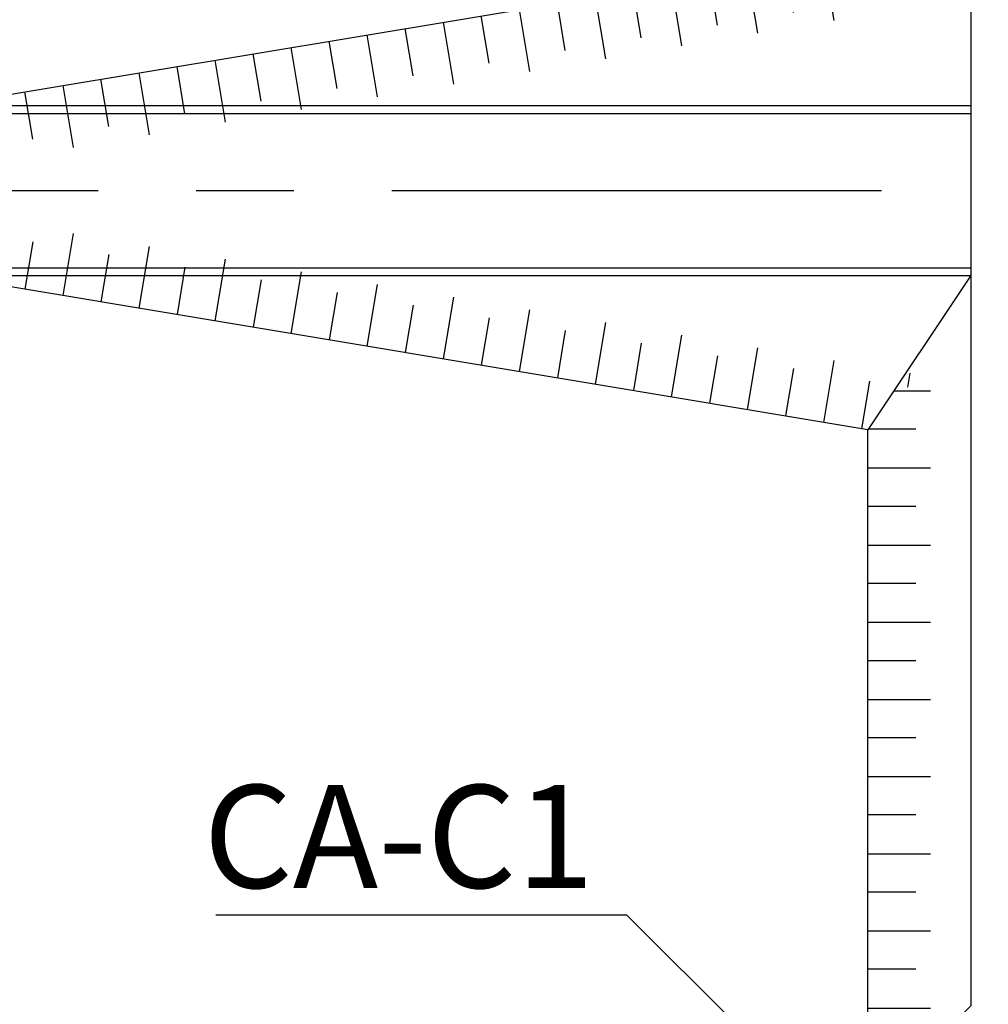
# Model space of a CAD drawing. Units: feet. Extents: x -60 to 616, y -96 to 478.
# Drawn here: x 171 to 190, y 123 to 142 of the extents above; entities that cross this region are included whole.
import ezdxf

# ---------------------------------------------------------------- set-up
doc = ezdxf.new("R2010")
doc.units = ezdxf.units.FT
doc.header["$LTSCALE"] = 0.3
doc.linetypes.add('CENTER', pattern=[50.8, 31.75, -6.35, 6.35, -6.35])
for name, color, linetype in [('G-09(Dren_Alcohol)', 2, 'CONTINUOUS'), ('S-25', 7, 'CONTINUOUS'), ('S-25_caminho', 4, 'CONTINUOUS'), ('S-26B eje', 3, 'CENTER'), ('S-302(Taludes)', 8, 'CONTINUOUS')]:
    doc.layers.add(name, color=color, linetype=linetype)
doc.styles.add('ROMANS', font='romans')
doc.styles.get("Standard").update_dxf_attribs({"font": 'ARIAL.TTF'})
doc.dimstyles.new('Dim_Civil-2009', dxfattribs={"dimtxt": 2, "dimasz": 2, "dimexe": 0.5, "dimexo": 1, "dimgap": 0.8, "dimtad": 1, "dimtxsty": 'ROMANS', "dimcen": 0.09, "dimclrd": 256, "dimclre": 256, "dimclrt": 256, "dimadec": 0, "dimazin": 0, "dimtfac": 1, "dimtofl": 0, "dimtmove": 0, "dimatfit": 3, "dimfxl": 0.5, "dimtolj": 1, "dimtzin": 0, "dimlwd": -1, "dimarcsym": 0})

msp = doc.modelspace()

# ---------------------------------------------------------------- hatches: boundary and pattern name
at = {"layer": 'S-302(Taludes)'}
h = msp.add_hatch(dxfattribs=at)
h.set_pattern_fill('JIS_STN_1E', color=256, scale=1.5, angle=414.4623, style=0)
h.set_pattern_definition([(99.46232, (570.92, -476.1153), (-1.479591, -0.2465985), []), (99.46232, (571.5346, -475.2548), (-1.479591, -0.2465985), [1.5, -0.75])])
h.paths.add_polyline_path([(187.181, 143.663), (188.183, 142.593), (170.912, 139.715), (169.509, 140.717)])
h = msp.add_hatch(dxfattribs=at)
h.set_pattern_fill('JIS_STN_1E', color=256, scale=1.5, angle=395.5377, style=0)
h.set_pattern_definition([(260.53768, (570.92, 754.1404), (-1.479591, 0.2465985), []), (260.53768, (571.5346, 753.2798), (-1.479591, 0.2465985), [1.5, -0.75])])
h.paths.add_polyline_path([(187.181, 134.363), (188.183, 135.432), (170.912, 138.31), (169.509, 137.308)])
h = msp.add_hatch(dxfattribs=at)
h.set_pattern_fill('JIS_STN_1E', color=256, scale=1.5, angle=315, style=0)
h.set_pattern_definition([(180, (861.6124, -149.88), (2e-14, 1.5), []), (180, (860.8646, -150.6278), (2e-14, 1.5), [1.5, -0.75])])
h.paths.add_polyline_path([(188.4, 136.192), (187.181, 134.363), (187.181, 121.163), (188.4, 121.163)])

# ---------------------------------------------------------------- linework, layer by layer
at = {"layer": 'S-25_caminho'}
for p, q in [((169.181, 140.663), (189.181, 140.663)), ((169.181, 140.513), (189.181, 140.513)), ((169.181, 137.513), (189.181, 137.513)), ((169.181, 137.363), (189.181, 137.363))]:
    msp.add_line(p, q, dxfattribs=at)
at = {"layer": 'S-26B eje'}
msp.add_line((162.681, 139.013), (189.181, 139.013), dxfattribs=at)
at = {"layer": 'S-302(Taludes)'}
msp.add_lwpolyline([(189.181, 137.363), (187.181, 134.363), (169.181, 137.363), (169.181, 140.663), (187.181, 143.663), (187.181, 164.163), (189.181, 162.163), (189.181, 137.363)], dxfattribs=at)
at = {"layer": 'S-302(Taludes)', "elevation": 533}
for points in [[(187.181, 143.663), (187.181, 143.663), (189.181, 142.663), (189.181, 123.163), (187.181, 121.163)], [(187.181, 121.163), (187.181, 134.363)]]:
    msp.add_lwpolyline(points, dxfattribs=at)

# ---------------------------------------------------------------- texts
at = {"layer": 'G-09(Dren_Alcohol)'}
msp.add_text('CA-C1', height=2, rotation=360, dxfattribs=at).set_placement((174.254, 125.456, 0))

# ---------------------------------------------------------------- leaders
at = {"layer": 'S-25'}
msp.add_leader([(194.355, 113.133), (182.493, 124.925), (174.498, 124.925)], dimstyle='Dim_Civil-2009', override={"dimscale": 0.8, "dimasz": 1.6}, dxfattribs=at)

doc.saveas('drawing.dxf')
